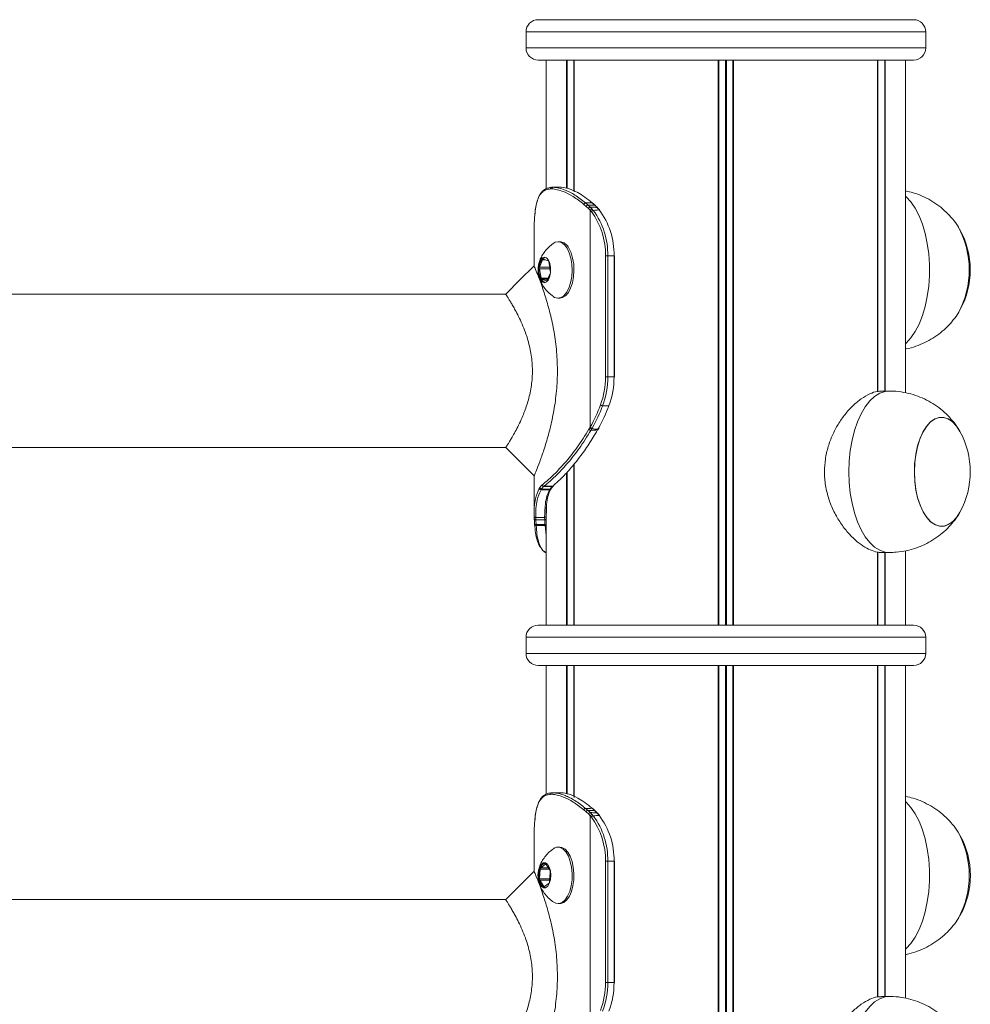
# Model space of a CAD drawing. Units: millimetres. Extents: x 4675 to 15630, y 1646 to 17671.
# Drawn here: x 11510 to 11745, y 17297 to 17541 of the extents above; entities that cross this region are included whole.
import ezdxf

# ---------------------------------------------------------------- set-up
doc = ezdxf.new("R2010")
doc.units = ezdxf.units.MM
doc.header["$LTSCALE"] = 100

msp = doc.modelspace()

# ---------------------------------------------------------------- linework, layer by layer
at = {"color": 7, "linetype": 'Continuous', "lineweight": 18}
for p, q in [((11731.03, 17541.22), (11638.03, 17541.22)), ((11635.03, 17538.22), (11635.03, 17534.22)), ((11734.03, 17534.22), (11734.03, 17538.22)), ((11731.03, 17531.22), (11638.03, 17531.22)), ((11640.03, 17531.22), (11640.03, 17499.32)), ((11645.08, 17531.22), (11645.08, 17499.44)), ((11645.19, 17531.22), (11645.19, 17499.42)), ((11646.93, 17531.22), (11646.93, 17498.78)), ((11646.97, 17531.22), (11646.97, 17498.56)), ((11682.64, 17531.22), (11682.64, 17391.22)), ((11682.79, 17531.22), (11682.79, 17391.22)), ((11686.28, 17531.22), (11686.28, 17391.22)), ((11686.42, 17531.22), (11686.42, 17391.22)), ((11722.09, 17531.22), (11722.09, 17449.12)), ((11722.13, 17531.22), (11722.13, 17449.12)), ((11723.87, 17531.22), (11723.87, 17449.22)), ((11723.98, 17531.22), (11723.98, 17449.22)), ((11729.03, 17448.79), (11729.03, 17531.22)), ((11641.75, 17499.71), (11641.45, 17499.7)), ((11643.63, 17499.71), (11641.63, 17499.71)), ((11641.09, 17499.3), (11641.38, 17499.31)), ((11649.38, 17495.47), (11649.95, 17494.97)), ((11650.4, 17495.3), (11649.8, 17495.82)), ((11649.95, 17494.97), (11650.49, 17494.45)), ((11650.94, 17494.78), (11650.4, 17495.3)), ((11651.4, 17494.3), (11650.94, 17494.78)), ((11651.4, 17495.84), (11652.01, 17495.28)), ((11650.49, 17494.45), (11650.94, 17493.99)), ((11650.94, 17440.3), (11650.94, 17493.99)), ((11650.94, 17493.99), (11651.23, 17493.65)), ((11651.7, 17493.95), (11651.4, 17494.3)), ((11652.58, 17494.71), (11652.96, 17494.3)), ((11652.96, 17494.3), (11653.12, 17494.11)), ((11637.05, 17490.23), (11637.07, 17490.79)), ((11637.06, 17489.42), (11637.05, 17490.23)), ((11637.14, 17492.01), (11637.16, 17492.24)), ((11637.14, 17492.04), (11637.14, 17492.01)), ((11637.16, 17492.27), (11637.16, 17492.24)), ((11637.03, 17489.42), (11637.03, 17480.26)), ((11643.4, 17486.22), (11642.96, 17486.22)), ((11654.71, 17482.72), (11654.71, 17452.72)), ((11655.28, 17482.72), (11654.71, 17482.72)), ((11655.28, 17452.72), (11655.28, 17482.72)), ((11655.28, 17482.72), (11656.83, 17482.72)), ((11656.83, 17482.72), (11656.83, 17452.72)), ((11656.83, 17482.72), (11656.95, 17482.72)), ((11656.95, 17452.72), (11656.95, 17482.72)), ((11639.15, 17481.75), (11638.37, 17479.89)), ((11640.53, 17481.47), (11639.33, 17481.89)), ((11641.1, 17478.93), (11640.68, 17481.21)), ((11638.33, 17479.5), (11638.75, 17477.22)), ((11640.93, 17479.5), (11638.33, 17479.5)), ((11640.28, 17476.68), (11641.06, 17478.54)), ((11640.93, 17479.5), (11641.09, 17478.63)), ((11638.9, 17476.96), (11640.1, 17476.54)), ((11629.99, 17473.22), (10249, 17473.22)), ((11642.96, 17472.22), (11643.4, 17472.22)), ((11655.28, 17452.72), (11654.71, 17452.72)), ((11655.28, 17452.72), (11656.83, 17452.72)), ((11724.97, 17449.22), (11723.04, 17449.22)), ((11654, 17445.59), (11655.56, 17445.59)), ((11650.83, 17440.1), (11650.62, 17439.74)), ((11650.94, 17440.3), (11650.83, 17440.1)), ((11651.12, 17439.48), (11651.34, 17439.85)), ((11651.34, 17439.85), (11651.45, 17440.05)), ((11652.83, 17439.73), (11652.74, 17439.58)), ((11653.01, 17440.05), (11652.83, 17439.73)), ((11652.87, 17439.64), (11652.95, 17439.78)), ((11652.95, 17439.79), (11653.13, 17440.11)), ((10249.07, 17435.22), (11630.06, 17435.22)), ((11629.99, 17435.22), (11637.03, 17428.18)), ((11630.1, 17435.38), (11630.04, 17435.3)), ((11645.08, 17429), (11645.08, 17391.22)), ((11645.19, 17429.11), (11645.19, 17391.22)), ((11646.93, 17431.13), (11646.93, 17391.22)), ((11646.97, 17431.18), (11646.97, 17391.22)), ((11637.03, 17428.44), (11637.03, 17419.01)), ((11638.44, 17425.3), (11638.31, 17425.1)), ((11638.74, 17424.73), (11638.86, 17424.92)), ((11639.07, 17426), (11639.02, 17425.96)), ((11639.43, 17425.57), (11639.48, 17425.62)), ((11641, 17424.93), (11640.87, 17424.72)), ((11641.29, 17425.07), (11641.3, 17425.08)), ((11641.59, 17425.62), (11641.53, 17425.57)), ((11641.76, 17425.66), (11641.83, 17425.71)), ((11640.03, 17420.36), (11640.03, 17391.22)), ((11637.05, 17418.2), (11637.07, 17417.64)), ((11637.46, 17417.34), (11637.44, 17417.88)), ((11639.64, 17417.89), (11639.66, 17417.3)), ((11637.14, 17416.42), (11637.14, 17416.39)), ((11637.14, 17416.39), (11637.16, 17416.16)), ((11637.54, 17415.92), (11637.52, 17416.13)), ((11639.72, 17416.14), (11639.73, 17415.92)), ((11729.03, 17391.22), (11729.03, 17409.63)), ((11722.09, 17409.3), (11722.09, 17391.22)), ((11722.13, 17409.29), (11722.13, 17391.22)), ((11723.06, 17409.22), (11724.97, 17409.22)), ((11723.87, 17409.22), (11723.87, 17391.22)), ((11723.98, 17409.22), (11723.98, 17391.22)), ((11731.03, 17391.22), (11638.03, 17391.22)), ((11635.03, 17388.22), (11635.03, 17384.22)), ((11734.03, 17384.22), (11734.03, 17388.22)), ((11731.03, 17381.22), (11638.03, 17381.22)), ((11640.03, 17381.22), (11640.03, 17349.32)), ((11645.08, 17381.22), (11645.08, 17349.44)), ((11645.19, 17381.22), (11645.19, 17349.42)), ((11646.93, 17381.22), (11646.93, 17348.78)), ((11646.97, 17381.22), (11646.97, 17348.56)), ((11682.64, 17381.22), (11682.64, 14923.22)), ((11682.79, 17381.22), (11682.79, 14923.22)), ((11686.28, 17381.22), (11686.28, 14923.22)), ((11686.42, 17381.22), (11686.42, 14923.22)), ((11722.09, 17381.22), (11722.09, 17299.12)), ((11722.13, 17381.22), (11722.13, 17299.12)), ((11723.87, 17381.22), (11723.87, 17299.22)), ((11723.98, 17381.22), (11723.98, 17299.22)), ((11729.03, 17298.79), (11729.03, 17381.22)), ((11641.09, 17349.3), (11641.38, 17349.31)), ((11641.75, 17349.71), (11641.45, 17349.7)), ((11643.63, 17349.71), (11641.63, 17349.71)), ((11649.38, 17345.47), (11649.95, 17344.97)), ((11650.4, 17345.3), (11649.8, 17345.82)), ((11649.95, 17344.97), (11650.49, 17344.45)), ((11650.94, 17344.78), (11650.4, 17345.3)), ((11650.49, 17344.45), (11650.94, 17343.99)), ((11651.4, 17344.3), (11650.94, 17344.78)), ((11650.94, 17290.3), (11650.94, 17343.99)), ((11650.94, 17343.99), (11651.23, 17343.65)), ((11651.4, 17345.84), (11652.01, 17345.28)), ((11651.7, 17343.95), (11651.4, 17344.3)), ((11652.58, 17344.71), (11652.96, 17344.3)), ((11652.96, 17344.3), (11653.12, 17344.11)), ((11637.14, 17342.01), (11637.16, 17342.24)), ((11637.14, 17342.04), (11637.14, 17342.01)), ((11637.16, 17342.27), (11637.16, 17342.24)), ((11637.03, 17339.42), (11637.03, 17330.26)), ((11637.05, 17340.23), (11637.07, 17340.79)), ((11637.06, 17339.42), (11637.05, 17340.23)), ((11643.4, 17336.22), (11642.96, 17336.22)), ((11643.93, 17336.13), (11643.4, 17336.22)), ((11639.83, 17331.98), (11638.7, 17331.11)), ((11640.97, 17330.4), (11640.03, 17331.92)), ((11654.71, 17332.72), (11654.71, 17302.72)), ((11655.28, 17332.72), (11654.71, 17332.72)), ((11655.28, 17302.72), (11655.28, 17332.72)), ((11655.28, 17332.72), (11656.83, 17332.72)), ((11656.83, 17332.72), (11656.83, 17302.72)), ((11656.83, 17332.72), (11656.95, 17332.72)), ((11656.95, 17302.72), (11656.95, 17332.72)), ((11638.57, 17330.8), (11638.39, 17328.4)), ((11640.86, 17327.63), (11641.04, 17330.03)), ((11638.46, 17328.03), (11639.4, 17326.51)), ((11639.6, 17326.45), (11640.73, 17327.32)), ((11629.99, 17323.22), (10249, 17323.22)), ((11642.96, 17322.22), (11643.4, 17322.22)), ((11655.28, 17302.72), (11654.71, 17302.72)), ((11655.28, 17302.72), (11656.83, 17302.72)), ((11724.97, 17299.22), (11723.04, 17299.22))]:
    msp.add_line(p, q, dxfattribs=at)
at = {"color": 8, "linetype": 'Continuous', "lineweight": 18}
for p, q in [((11734.03, 17538.22), (11635.03, 17538.22)), ((11635.03, 17534.22), (11734.03, 17534.22)), ((11646.87, 17531.22), (11646.87, 17498.81)), ((11684.4, 17531.22), (11684.4, 17391.22)), ((11684.66, 17531.22), (11684.66, 17391.22)), ((11722.2, 17531.22), (11722.2, 17449.12)), ((11639.72, 17481.75), (11639.15, 17481.75)), ((11640.92, 17479.89), (11638.37, 17479.89)), ((11640.51, 17477.22), (11638.75, 17477.22)), ((11640.4, 17476.96), (11638.9, 17476.96)), ((11640.17, 17476.54), (11640.1, 17476.54)), ((11656.83, 17452.72), (11656.95, 17452.72)), ((11646.87, 17431.05), (11646.87, 17391.22)), ((11639.73, 17415.92), (11640.03, 17413.46)), ((11722.2, 17409.35), (11722.2, 17391.22)), ((11734.03, 17388.22), (11635.03, 17388.22)), ((11635.03, 17384.22), (11734.03, 17384.22)), ((11646.87, 17381.22), (11646.87, 17348.81)), ((11684.4, 17381.22), (11684.4, 14923.22)), ((11684.66, 17381.22), (11684.66, 14923.22)), ((11722.2, 17381.22), (11722.2, 17299.12)), ((11639.97, 17331.98), (11639.83, 17331.98)), ((11640.73, 17330.8), (11638.57, 17330.8)), ((11640.53, 17331.11), (11638.7, 17331.11)), ((11640.92, 17328.4), (11638.39, 17328.4)), ((11640.89, 17328.03), (11638.46, 17328.03)), ((11639.68, 17326.51), (11639.4, 17326.51)), ((11656.83, 17302.72), (11656.95, 17302.72))]:
    msp.add_line(p, q, dxfattribs=at)
at = {"color": 8, "linetype": 'Continuous', "lineweight": 18, "flags": 128}
for points in [[(11729.03, 17497.5), (11729.18, 17497.36), (11730.36, 17496.07), (11731.43, 17494.49), (11732.39, 17492.63), (11733.22, 17490.53), (11733.9, 17488.24), (11734.42, 17485.78), (11734.77, 17483.2), (11734.95, 17480.55), (11734.95, 17477.88), (11734.77, 17475.23), (11734.42, 17472.65), (11733.9, 17470.2), (11733.22, 17467.9), (11732.39, 17465.8), (11731.43, 17463.94), (11730.36, 17462.36), (11729.18, 17461.07), (11729.03, 17460.93)], [(11724.97, 17449.22), (11723.97, 17449.11), (11722.66, 17448.67), (11721.38, 17447.88), (11720.17, 17446.75), (11719.04, 17445.32), (11718.02, 17443.59), (11717.13, 17441.61), (11716.37, 17439.41), (11715.77, 17437.02), (11715.33, 17434.5), (11715.06, 17431.88), (11714.97, 17429.22)], [(11714.97, 17429.22), (11715.06, 17426.55), (11715.33, 17423.93), (11715.77, 17421.41), (11716.37, 17419.02), (11717.13, 17416.82), (11718.02, 17414.84), (11719.04, 17413.11), (11720.17, 17411.68), (11721.38, 17410.55), (11722.66, 17409.76), (11723.97, 17409.32), (11724.97, 17409.22)], [(11729.03, 17347.5), (11729.18, 17347.36), (11730.36, 17346.07), (11731.43, 17344.49), (11732.39, 17342.63), (11733.22, 17340.53), (11733.9, 17338.24), (11734.42, 17335.78), (11734.77, 17333.2), (11734.95, 17330.55), (11734.95, 17327.88), (11734.77, 17325.23), (11734.42, 17322.65), (11733.9, 17320.2), (11733.22, 17317.9), (11732.39, 17315.8), (11731.43, 17313.94), (11730.36, 17312.36), (11729.18, 17311.07), (11729.03, 17310.93)], [(11724.97, 17299.22), (11723.97, 17299.11), (11722.66, 17298.67), (11721.38, 17297.88), (11720.17, 17296.75), (11719.04, 17295.32), (11718.02, 17293.59), (11717.13, 17291.61), (11716.37, 17289.41), (11715.77, 17287.02), (11715.33, 17284.5), (11715.06, 17281.88), (11714.97, 17279.22)]]:
    msp.add_lwpolyline(points, dxfattribs=at)
at = {"color": 7, "linetype": 'Continuous', "lineweight": 18, "flags": 128}
for points in [[(11645.21, 17484.58), (11644.56, 17485.45), (11643.82, 17486), (11643.05, 17486.21), (11642.27, 17486.08), (11641.78, 17485.8)], [(11641.78, 17472.63), (11642.1, 17472.43), (11642.88, 17472.22), (11643.66, 17472.36), (11644.4, 17472.84), (11645.08, 17473.64), (11645.65, 17474.72), (11646.08, 17476.03), (11646.35, 17477.49), (11646.46, 17479.05), (11646.39, 17480.61), (11646.15, 17482.1), (11645.75, 17483.45), (11645.21, 17484.58)], [(11643.4, 17472.22), (11644.09, 17472.36), (11644.84, 17472.84), (11645.51, 17473.64), (11646.08, 17474.72), (11646.51, 17476.03), (11646.79, 17477.49), (11646.89, 17479.05), (11646.83, 17480.61), (11646.58, 17482.1), (11646.18, 17483.45), (11645.64, 17484.58)], [(11637.03, 17480.26), (11633.51, 17476.74), (11629.99, 17473.22)], [(11640.59, 17481.63), (11640.11, 17482.18), (11639.57, 17482.37), (11639.04, 17482.18), (11638.56, 17481.63), (11638.21, 17480.79), (11638.02, 17479.76), (11638.02, 17478.67), (11638.21, 17477.64), (11638.56, 17476.8), (11639.04, 17476.25), (11639.58, 17476.06), (11640.12, 17476.25), (11640.59, 17476.8), (11640.94, 17477.64), (11641.13, 17478.67), (11641.13, 17479.77), (11640.94, 17480.79), (11640.59, 17481.63)], [(11639.65, 17482.22), (11639.65, 17482.22), (11639.14, 17482.03), (11638.68, 17481.51), (11638.35, 17480.71), (11638.17, 17479.73), (11638.17, 17478.69), (11638.35, 17477.71), (11638.69, 17476.92), (11639.14, 17476.4), (11639.65, 17476.22)], [(11639.68, 17482.21), (11639.2, 17482.03), (11638.75, 17481.51), (11638.42, 17480.71), (11638.24, 17479.73), (11638.24, 17478.69), (11638.42, 17477.71), (11638.75, 17476.92), (11639.2, 17476.4), (11639.68, 17476.22)], [(11639.33, 17481.89), (11639.31, 17481.89), (11639.28, 17481.89), (11639.26, 17481.88), (11639.23, 17481.87), (11639.21, 17481.85), (11639.18, 17481.82), (11639.16, 17481.79), (11639.15, 17481.75)], [(11640.1, 17476.54), (11640.12, 17476.54), (11640.15, 17476.54), (11640.17, 17476.55), (11640.2, 17476.56), (11640.22, 17476.58), (11640.25, 17476.61), (11640.27, 17476.64), (11640.28, 17476.68)], [(11742.5, 17439.21), (11742.45, 17439.31), (11741.56, 17440.65), (11740.57, 17441.67), (11739.51, 17442.36), (11738.4, 17442.69), (11737.29, 17442.65), (11736.19, 17442.24), (11735.15, 17441.48), (11734.17, 17440.39), (11733.31, 17438.99), (11732.57, 17437.32), (11731.97, 17435.43), (11731.54, 17433.37), (11731.29, 17431.2), (11731.22, 17428.98), (11731.33, 17426.76), (11731.62, 17424.61), (11732.09, 17422.58), (11732.71, 17420.74), (11733.48, 17419.12), (11734.37, 17417.79), (11735.36, 17416.76), (11736.42, 17416.07), (11737.53, 17415.74), (11738.64, 17415.78), (11738.64, 17415.78)], [(11742.5, 17439.21), (11741.66, 17440.52), (11740.68, 17441.58), (11739.62, 17442.3), (11738.52, 17442.67), (11737.41, 17442.67), (11736.31, 17442.3), (11735.25, 17441.58), (11734.27, 17440.52), (11733.39, 17439.15), (11732.64, 17437.51), (11732.03, 17435.64), (11731.58, 17433.6), (11731.31, 17431.44), (11731.22, 17429.22)], [(11731.22, 17429.22), (11731.31, 17426.99), (11731.58, 17424.83), (11732.03, 17422.79), (11732.64, 17420.92), (11733.39, 17419.28), (11734.27, 17417.91), (11735.25, 17416.85), (11736.31, 17416.13), (11737.41, 17415.76), (11738.52, 17415.76), (11739.62, 17416.13), (11740.68, 17416.85), (11741.66, 17417.91), (11742.5, 17419.22)], [(11641, 17424.93), (11639.91, 17424.93), (11638.86, 17424.92)], [(11641.78, 17322.63), (11642.42, 17322.3), (11643.21, 17322.23), (11643.98, 17322.52), (11644.7, 17323.14), (11645.33, 17324.06), (11645.84, 17325.24), (11646.21, 17326.63), (11646.42, 17328.14), (11646.45, 17329.71), (11646.31, 17331.25), (11646, 17332.69), (11645.54, 17333.95), (11644.95, 17334.98), (11644.26, 17335.72), (11643.5, 17336.13), (11643.5, 17336.13)], [(11643.4, 17322.22), (11643.64, 17322.23), (11644.41, 17322.52), (11645.13, 17323.14), (11645.76, 17324.06), (11646.28, 17325.24), (11646.65, 17326.63), (11646.85, 17328.14), (11646.89, 17329.71), (11646.74, 17331.25), (11646.43, 17332.69), (11645.97, 17333.95), (11645.38, 17334.98), (11644.69, 17335.72), (11643.93, 17336.13)], [(11639.82, 17332.33), (11639.27, 17332.31), (11638.76, 17331.91), (11638.35, 17331.19), (11638.08, 17330.23), (11638, 17329.15), (11638.11, 17328.08), (11638.39, 17327.14), (11638.82, 17326.45), (11639.33, 17326.1), (11639.88, 17326.12), (11640.39, 17326.52), (11640.8, 17327.24), (11641.07, 17328.2), (11641.15, 17329.28), (11641.05, 17330.35), (11640.76, 17331.29), (11640.34, 17331.98), (11639.82, 17332.33)], [(11639.88, 17332.18), (11639.36, 17332.16), (11638.87, 17331.78), (11638.48, 17331.1), (11638.23, 17330.18), (11638.15, 17329.15), (11638.25, 17328.13), (11638.52, 17327.24), (11638.93, 17326.59), (11639.42, 17326.25), (11639.65, 17326.22)], [(11639.68, 17332.21), (11639.42, 17332.16), (11638.94, 17331.78), (11638.55, 17331.1), (11638.3, 17330.18), (11638.22, 17329.15), (11638.32, 17328.13), (11638.59, 17327.24), (11638.99, 17326.59), (11639.48, 17326.25), (11639.68, 17326.22)], [(11640.03, 17331.92), (11640.01, 17331.95), (11639.98, 17331.98), (11639.96, 17332), (11639.93, 17332.01), (11639.91, 17332.01), (11639.88, 17332.01), (11639.85, 17332), (11639.83, 17331.98)], [(11637.03, 17330.26), (11633.51, 17326.74), (11629.99, 17323.22)], [(11639.4, 17326.51), (11639.42, 17326.48), (11639.45, 17326.45), (11639.47, 17326.44), (11639.5, 17326.42), (11639.52, 17326.42), (11639.55, 17326.42), (11639.58, 17326.43), (11639.6, 17326.45)]]:
    msp.add_lwpolyline(points, dxfattribs=at)
at = {"color": 7, "linetype": 'Continuous', "lineweight": 18}
for centre, radius, start, end in [((11638.03, 17538.22), 3, 90, 180), ((11731.03, 17538.22), 3, 0, 90), ((11638.03, 17534.22), 3, 180, 270), ((11731.03, 17534.22), 3, 270, 0), ((11641.46, 17499.33), 0.376, 92.5597, 183.5944), ((11641.77, 17499.32), 0.388, 92.9157, 181.7763), ((11649.87, 17495.31), 0.512, 97.3716, 162.4428), ((11650.46, 17494.75), 0.557, 96.9765, 156.714), ((11651.01, 17494.23), 0.56, 97.3591, 156.5683), ((11651.41, 17495.64), 0.191, 50.6285, 91.4669), ((11652.01, 17495.11), 0.174, 46.068, 92.4709), ((11651.48, 17493.7), 0.605, 97.0953, 151.6911), ((11651.77, 17493.32), 0.637, 96.5225, 148.48), ((11637.02, 17483.11), 17.69, 358.7402, 36.6008), ((11637.1, 17483.12), 18.18, 358.7425, 36.5975), ((11652.97, 17494.16), 0.147, 37.7816, 95.5434), ((11638.76, 17483.14), 18.07, 358.6667, 37.3995), ((11653.13, 17493.96), 0.155, 42.8283, 93.9099), ((11722.46, 17479.2), 22.35, 331.662, 28.7372), ((11722.37, 17479.21), 22.44, 331.9849, 28.2475), ((11724.35, 17479.22), 20.72, 0, 28.8217), ((11643.17, 17483.54), 2.68, 22.7976, 85.1657), ((11640.36, 17481.19), 0.323, 3.2905, 58.3864), ((11639.05, 17479.63), 0.732, 159.3129, 190.6609), ((11641.69, 17479.63), 0.772, 167.157, 190.1826), ((11640.38, 17478.8), 0.727, 339.1929, 10.7808), ((11724.35, 17479.22), 20.72, 331.1783, 0), ((11639.07, 17477.24), 0.321, 183.1156, 238.5612), ((11635.15, 17452.63), 19.56, 339.4957, 0.2471), ((11635.18, 17452.63), 20.1, 339.4987, 0.2455), ((11636.74, 17452.63), 20.09, 339.4924, 0.248), ((11612.41, 17461.38), 43.93, 331.3153, 339.1948), ((11612.51, 17461.36), 44.39, 331.3157, 339.1919), ((11614.08, 17461.35), 44.37, 331.3164, 339.1953), ((11654.06, 17446.6), 1.01, 234.0214, 266.6612), ((11651.18, 17440.2), 0.725, 219.3829, 265.1), ((11651.4, 17440.62), 0.772, 222.5672, 265.3443), ((11651.52, 17440.83), 0.783, 223.0575, 265.1807), ((11652.76, 17439.72), 0.135, 262.0115, 324.3857), ((11653.03, 17440.18), 0.132, 261.1741, 324.5505), ((11724.35, 17429.22), 20.72, 331.1783, 28.8217), ((11638.73, 17425.16), 0.425, 187.3917, 270.3642), ((11638.86, 17425.35), 0.423, 186.167, 269.9196), ((11639.43, 17425.99), 0.418, 183.8696, 268.8998), ((11639.49, 17426.04), 0.42, 184.4259, 268.9234), ((11736.75, 17421.8), 6.31, 287.47, 335.9063), ((11637.4, 17418.24), 0.361, 185.5566, 275.8044), ((11637.41, 17417.68), 0.348, 187.033, 277.5567), ((11638.03, 17388.22), 3, 90, 180), ((11731.03, 17388.22), 3, 0, 90), ((11638.03, 17384.22), 3, 180, 270), ((11731.03, 17384.22), 3, 270, 0), ((11641.46, 17349.33), 0.376, 92.5106, 183.6436), ((11641.77, 17349.32), 0.389, 92.9656, 181.7264), ((11649.87, 17345.31), 0.512, 97.3975, 162.4169), ((11650.46, 17344.75), 0.556, 96.9131, 156.7775), ((11651.01, 17344.23), 0.559, 97.2956, 156.6318), ((11651.48, 17343.7), 0.604, 97.0643, 151.722), ((11651.77, 17343.32), 0.636, 96.471, 148.4902), ((11637.02, 17333.1), 17.69, 358.7412, 36.599), ((11651.41, 17345.65), 0.187, 50.1758, 91.9196), ((11637.1, 17333.12), 18.18, 358.7422, 36.5978), ((11652.01, 17345.11), 0.174, 46.068, 92.4709), ((11652.97, 17344.15), 0.149, 38.2669, 95.0581), ((11638.76, 17333.14), 18.07, 358.6664, 37.3998), ((11653.13, 17343.96), 0.154, 42.6077, 94.1305), ((11722.46, 17329.2), 22.35, 331.662, 28.7371), ((11722.37, 17329.21), 22.44, 331.9853, 28.2471), ((11724.35, 17329.22), 20.73, 0, 28.8217), ((11642.97, 17334.25), 1.96, 74.275, 127.3476), ((11639.02, 17330.8), 0.45, 136.1826, 179.9729), ((11640.4, 17330.1), 0.647, 353.8876, 28.0411), ((11724.35, 17329.22), 20.73, 331.1783, 0), ((11639.02, 17328.33), 0.642, 173.7648, 208.1638), ((11640.41, 17327.63), 0.45, 316.1826, 359.9729), ((11635.15, 17302.63), 19.56, 339.4957, 0.2471), ((11635.18, 17302.63), 20.1, 339.4987, 0.2455), ((11636.74, 17302.63), 20.09, 339.4924, 0.248)]:
    msp.add_arc(centre, radius, start, end, dxfattribs=at)
at = {"color": 8, "linetype": 'Continuous', "lineweight": 18}
for centre, radius, start, end in [((11652.58, 17494.54), 0.167, 46.4416, 92.593), ((11652.84, 17439.86), 0.133, 261.5839, 325.2735), ((11640.88, 17425.07), 0.349, 268.1747, 330.4418), ((11641, 17425.29), 0.355, 268.9274, 323.2989), ((11641.53, 17425.93), 0.359, 269.7637, 310.1082), ((11641.59, 17425.97), 0.353, 269.5437, 312.1416), ((11639.67, 17418.28), 0.394, 265.9034, 337.2492), ((11639.68, 17417.74), 0.437, 267.4369, 323.6466), ((11637.47, 17416.47), 0.343, 194.5837, 278.3344), ((11637.48, 17416.25), 0.338, 194.9267, 278.9977), ((11639.73, 17416.64), 0.503, 268.8073, 307.1735), ((11639.74, 17416.43), 0.519, 268.8272, 304.0207), ((11652.58, 17344.54), 0.167, 46.5576, 92.6728)]:
    msp.add_arc(centre, radius, start, end, dxfattribs=at)
at = {"color": 7, "linetype": 'Continuous', "lineweight": 18}
for points, knots in [([(11641.41, 17499.69), (11641.09, 17499.65), (11640.45, 17499.56), (11639.58, 17499.17), (11638.84, 17498.49), (11638.25, 17497.56), (11637.78, 17496.38), (11637.44, 17494.9), (11637.25, 17493.58), (11637.2, 17492.73), (11637.18, 17492.52)], [0, 0, 0, 0, 0.13076, 0.254097, 0.388337, 0.517137, 0.660042, 0.804671, 0.950711, 1, 1, 1, 1]), ([(11649.8, 17495.82), (11648.9, 17496.52), (11647.13, 17497.89), (11644.9, 17498.98), (11643.11, 17499.55), (11642.2, 17499.65), (11641.75, 17499.71)], [0, 0, 0, 0, 0.300201, 0.591794, 0.794615, 1, 1, 1, 1]), ([(11641.75, 17499.71), (11641.83, 17499.71), (11642.17, 17499.71), (11642.84, 17499.71), (11643.41, 17499.7), (11643.76, 17499.7), (11643.76, 17499.7)], [0, 0, 0, 0, 0.124116, 0.499106, 0.999107, 1, 1, 1, 1]), ([(11643.76, 17499.7), (11644.39, 17499.62), (11645.61, 17499.45), (11647.64, 17498.55), (11649.58, 17497.35), (11650.79, 17496.34), (11651.4, 17495.84)], [0, 0, 0, 0, 0.288834, 0.570444, 0.783396, 1, 1, 1, 1]), ([(11637.16, 17492.24), (11637.22, 17492.95), (11637.35, 17494.4), (11637.72, 17496.16), (11638.28, 17497.57), (11639.03, 17498.56), (11639.96, 17499.15), (11640.71, 17499.25), (11641.09, 17499.3)], [0, 0, 0, 0, 0.168805, 0.340898, 0.510169, 0.68314, 0.840097, 1, 1, 1, 1]), ([(11641.38, 17499.31), (11641.83, 17499.26), (11642.73, 17499.15), (11644.51, 17498.59), (11646.73, 17497.51), (11648.49, 17496.15), (11649.38, 17495.47)], [0, 0, 0, 0, 0.2031596, 0.4086722, 0.6998476, 1, 1, 1, 1]), ([(11742.14, 17489.81), (11742.11, 17489.86), (11741.7, 17490.59), (11740.69, 17491.87), (11739.1, 17493.6), (11737.29, 17495.14), (11735.31, 17496.46), (11733.18, 17497.54), (11731.08, 17498.34), (11729.66, 17498.65), (11729.03, 17498.79)], [0, 0, 0, 0, 0.011039, 0.15401, 0.29795, 0.442763, 0.588345, 0.734522, 0.881173, 1, 1, 1, 1]), ([(11651.4, 17495.84), (11651.12, 17495.83), (11650.59, 17495.83), (11650.06, 17495.82), (11649.8, 17495.82)], [0, 0, 0, 0, 0.524144, 1, 1, 1, 1]), ([(11650.4, 17495.3), (11650.67, 17495.3), (11651.21, 17495.29), (11651.75, 17495.29), (11652.01, 17495.28)], [0, 0, 0, 0, 0.52082, 1, 1, 1, 1]), ([(11652.58, 17494.71), (11652.5, 17494.71), (11652.22, 17494.73), (11651.68, 17494.75), (11651.21, 17494.77), (11650.94, 17494.78), (11650.94, 17494.78)], [0, 0, 0, 0, 0.134638, 0.509005, 0.997006, 1, 1, 1, 1]), ([(11652.12, 17495.21), (11652.02, 17495.33), (11651.83, 17495.55), (11651.62, 17495.71), (11651.53, 17495.79)], [0, 0, 0, 0, 0.530272, 1, 1, 1, 1]), ([(11652.01, 17495.28), (11652.1, 17495.19), (11652.29, 17495), (11652.48, 17494.81), (11652.58, 17494.71)], [0, 0, 0, 0, 0.499954, 1, 1, 1, 1]), ([(11652.7, 17494.66), (11652.65, 17494.71), (11652.46, 17494.9), (11652.27, 17495.1), (11652.14, 17495.24)], [0, 0, 0, 0, 0.25974, 1, 1, 1, 1]), ([(11651.7, 17493.95), (11651.71, 17493.95), (11651.95, 17493.98), (11652.37, 17494.03), (11652.83, 17494.08), (11653.07, 17494.11), (11653.12, 17494.11)], [0, 0, 0, 0, 0.026116, 0.511518, 0.883784, 1, 1, 1, 1]), ([(11653.07, 17494.23), (11652.99, 17494.34), (11652.87, 17494.5), (11652.74, 17494.63), (11652.7, 17494.66)], [0, 0, 0, 0, 0.720454, 1, 1, 1, 1]), ([(11653.24, 17494.06), (11653.21, 17494.11), (11653.16, 17494.18), (11653.1, 17494.23), (11653.08, 17494.25)], [0, 0, 0, 0, 0.700263, 1, 1, 1, 1]), ([(11637.07, 17490.79), (11637.08, 17490.97), (11637.1, 17491.37), (11637.12, 17491.78), (11637.14, 17492.01)], [0, 0, 0, 0, 0.444225, 1, 1, 1, 1]), ([(11637.16, 17492.27), (11637.15, 17492.23), (11637.15, 17492.15), (11637.14, 17492.08), (11637.14, 17492.04)], [0, 0, 0, 0, 0.526612, 1, 1, 1, 1]), ([(11641.74, 17485.76), (11641.67, 17485.71), (11641.17, 17485.39), (11640.4, 17484.65), (11639.49, 17483.58), (11638.81, 17482.46), (11638.34, 17481.35), (11638.06, 17480.26), (11637.96, 17479.29), (11638.04, 17478.72), (11638.06, 17478.5)], [0, 0, 0, 0, 0.03215, 0.205785, 0.370036, 0.524056, 0.666985, 0.799421, 0.923557, 1, 1, 1, 1]), ([(11637.08, 17428.29), (11637.08, 17428.29), (11637.08, 17428.29), (11637.57, 17429.48), (11638.4, 17431.6), (11639.46, 17434.6), (11640.59, 17438.29), (11641.64, 17442.59), (11642.44, 17447.37), (11642.85, 17452.47), (11642.77, 17457.66), (11642.22, 17462.68), (11641.31, 17467.33), (11640.21, 17471.45), (11639.09, 17474.92), (11638.08, 17477.65), (11637.37, 17479.45), (11637.01, 17480.3), (11637.07, 17480.17), (11637.08, 17480.14)], [0, 0, 0, 0, 0.0389798, 0.0975622, 0.1574147, 0.2187247, 0.2812722, 0.3456339, 0.4109171, 0.4775011, 0.54429, 0.6105547, 0.6759614, 0.7397973, 0.8019115, 0.862722, 0.9217711, 0.9805937, 1, 1, 1, 1]), ([(11638.06, 17478.5), (11638.08, 17478.36), (11638.12, 17477.75), (11638.46, 17476.75), (11639.07, 17475.47), (11639.94, 17474.27), (11640.85, 17473.31), (11641.52, 17472.85), (11641.76, 17472.68)], [0, 0, 0, 0, 0.06101, 0.254037, 0.449528, 0.658448, 0.878677, 1, 1, 1, 1]), ([(11630.04, 17473.13), (11630.03, 17473.16), (11629.99, 17473.22), (11630.15, 17472.97), (11630.4, 17472.58), (11630.77, 17472), (11631.23, 17471.25), (11631.76, 17470.34), (11632.42, 17469.17), (11633.2, 17467.67), (11634.06, 17465.83), (11634.81, 17463.94), (11635.42, 17462.12), (11636.04, 17459.81), (11636.58, 17456.74), (11636.67, 17452.92), (11636.2, 17449.19), (11635.43, 17446.29), (11634.68, 17444.16), (11633.99, 17442.47), (11633.2, 17440.76), (11632.35, 17439.13), (11631.63, 17437.86), (11631.06, 17436.91), (11630.63, 17436.22), (11630.3, 17435.69), (11630.17, 17435.48), (11630.1, 17435.38)], [0, 0, 0, 0, 0.020114, 0.052706, 0.084576, 0.117327, 0.149942, 0.182888, 0.215815, 0.259154, 0.304942, 0.348173, 0.38102, 0.413801, 0.478848, 0.54253, 0.606932, 0.671677, 0.704362, 0.736979, 0.782121, 0.82671, 0.870175, 0.903706, 0.935549, 0.968222, 1, 1, 1, 1]), ([(11729.03, 17459.63), (11729.09, 17459.64), (11729.96, 17459.77), (11731.56, 17460.28), (11733.79, 17461.16), (11735.84, 17462.3), (11737.72, 17463.63), (11739.41, 17465.14), (11740.87, 17466.8), (11741.81, 17468.01), (11742.19, 17468.7), (11742.22, 17468.75)], [0, 0, 0, 0, 0.01107, 0.159346, 0.304473, 0.446637, 0.585986, 0.722695, 0.856931, 0.988979, 1, 1, 1, 1]), ([(11708.96, 17429.22), (11709, 17430.26), (11709.09, 17432.38), (11709.81, 17435.44), (11710.89, 17438.35), (11712.31, 17441.04), (11714.04, 17443.51), (11715.99, 17445.65), (11718.09, 17447.4), (11720.14, 17448.57), (11721.84, 17449.17), (11722.71, 17449.15), (11723.04, 17449.15)], [0, 0, 0, 0, 0.098273, 0.19963, 0.29785, 0.398595, 0.503288, 0.610721, 0.720502, 0.833861, 0.937008, 1, 1, 1, 1]), ([(11742.21, 17439.68), (11742.16, 17439.77), (11741.73, 17440.55), (11740.69, 17441.87), (11739.1, 17443.6), (11737.29, 17445.14), (11735.31, 17446.46), (11733.18, 17447.54), (11730.93, 17448.38), (11728.52, 17448.95), (11726.52, 17449.22), (11725.31, 17449.19), (11724.97, 17449.18)], [0, 0, 0, 0, 0.015889, 0.129391, 0.243672, 0.358647, 0.474238, 0.590296, 0.70673, 0.823441, 0.950961, 1, 1, 1, 1]), ([(11650.62, 17439.74), (11649.67, 17438.23), (11647.83, 17435.31), (11644.97, 17431.73), (11642.53, 17429.08), (11640.5, 17427.17), (11639.55, 17426.4), (11639.07, 17426)], [0, 0, 0, 0, 0.225769, 0.438109, 0.656524, 0.826628, 1, 1, 1, 1]), ([(11639.48, 17425.62), (11639.96, 17426), (11640.92, 17426.79), (11642.94, 17428.68), (11645.4, 17431.37), (11648.29, 17434.98), (11650.16, 17437.96), (11651.12, 17439.48)], [0, 0, 0, 0, 0.169935, 0.342746, 0.555307, 0.773993, 1, 1, 1, 1]), ([(11652.74, 17439.58), (11652.03, 17438.39), (11650.6, 17435.98), (11648.27, 17432.69), (11645.87, 17429.78), (11643.94, 17427.7), (11642.59, 17426.5), (11642.04, 17426.02), (11641.8, 17425.81)], [0, 0, 0, 0, 0.183425, 0.369371, 0.575742, 0.787623, 0.90684, 1, 1, 1, 1]), ([(11651.12, 17439.48), (11651.13, 17439.48), (11651.4, 17439.49), (11651.94, 17439.53), (11652.47, 17439.56), (11652.74, 17439.58)], [0, 0, 0, 0, 0.029196, 0.495534, 1, 1, 1, 1]), ([(11652.83, 17439.73), (11652.58, 17439.75), (11652.1, 17439.79), (11651.61, 17439.83), (11651.36, 17439.85), (11651.34, 17439.85)], [0, 0, 0, 0, 0.496237, 0.959243, 1, 1, 1, 1]), ([(11723.06, 17409.24), (11723.01, 17409.23), (11722.45, 17409.15), (11721.22, 17409.47), (11719.41, 17410.23), (11717.54, 17411.46), (11715.64, 17413.13), (11713.78, 17415.26), (11712.03, 17417.84), (11710.56, 17420.81), (11709.49, 17424.09), (11709.01, 17426.94), (11708.97, 17428.67), (11708.96, 17429.22)], [0, 0, 0, 0, 0.009367, 0.112553, 0.208179, 0.306363, 0.406488, 0.509107, 0.617188, 0.728342, 0.836536, 0.948547, 1, 1, 1, 1]), ([(11638.31, 17425.1), (11637.94, 17424.28), (11637.34, 17422.94), (11637.03, 17420.5), (11637.04, 17418.97), (11637.05, 17418.2)], [0, 0, 0, 0, 0.43577, 0.716724, 1, 1, 1, 1]), ([(11637.44, 17417.88), (11637.44, 17418.64), (11637.44, 17420.17), (11637.76, 17422.58), (11638.37, 17423.92), (11638.74, 17424.73)], [0, 0, 0, 0, 0.2841642, 0.5646049, 1, 1, 1, 1]), ([(11639.02, 17425.96), (11638.94, 17425.89), (11638.8, 17425.77), (11638.61, 17425.54), (11638.5, 17425.38), (11638.44, 17425.3)], [0, 0, 0, 0, 0.349081, 0.674325, 1, 1, 1, 1]), ([(11638.74, 17424.73), (11639.1, 17424.73), (11639.81, 17424.73), (11640.52, 17424.72), (11640.87, 17424.72)], [0, 0, 0, 0, 0.508778, 1, 1, 1, 1]), ([(11638.86, 17424.92), (11638.92, 17425), (11639.03, 17425.16), (11639.22, 17425.38), (11639.36, 17425.51), (11639.43, 17425.57)], [0, 0, 0, 0, 0.328552, 0.655042, 1, 1, 1, 1]), ([(11639.43, 17425.57), (11639.54, 17425.57), (11639.89, 17425.57), (11640.59, 17425.57), (11641.18, 17425.57), (11641.53, 17425.57)], [0, 0, 0, 0, 0.159144, 0.500187, 1, 1, 1, 1]), ([(11641.59, 17425.62), (11641.47, 17425.62), (11641.12, 17425.62), (11640.42, 17425.62), (11639.83, 17425.62), (11639.48, 17425.62)], [0, 0, 0, 0, 0.159356, 0.500467, 1, 1, 1, 1]), ([(11640.87, 17424.72), (11640.63, 17424.21), (11640.17, 17423.21), (11639.68, 17421.03), (11639.66, 17419.1), (11639.64, 17417.89)], [0, 0, 0, 0, 0.275267, 0.547435, 1, 1, 1, 1]), ([(11640.08, 17418.99), (11640.09, 17419.93), (11640.11, 17421.6), (11640.52, 17423.52), (11640.97, 17424.51), (11641.18, 17424.99)], [0, 0, 0, 0, 0.398661, 0.708035, 1, 1, 1, 1]), ([(11641.53, 17425.57), (11641.47, 17425.51), (11641.35, 17425.4), (11641.17, 17425.18), (11641.06, 17425.02), (11641, 17424.93)], [0, 0, 0, 0, 0.311507, 0.627367, 1, 1, 1, 1]), ([(11641.15, 17424.84), (11641.18, 17424.9), (11641.23, 17424.99), (11641.28, 17425.05), (11641.3, 17425.07)], [0, 0, 0, 0, 0.6363877, 1, 1, 1, 1]), ([(11641.3, 17425.08), (11641.33, 17425.14), (11641.48, 17425.37), (11641.66, 17425.52), (11641.79, 17425.63)], [0, 0, 0, 0, 0.241296, 1, 1, 1, 1]), ([(11637.07, 17417.64), (11637.08, 17417.46), (11637.1, 17417.07), (11637.12, 17416.65), (11637.14, 17416.42)], [0, 0, 0, 0, 0.444272, 1, 1, 1, 1]), ([(11639.64, 17417.89), (11639.52, 17417.89), (11639.16, 17417.89), (11638.52, 17417.89), (11637.91, 17417.88), (11637.54, 17417.88), (11637.44, 17417.88)], [0, 0, 0, 0, 0.159802, 0.501192, 0.861666, 1, 1, 1, 1]), ([(11637.46, 17417.34), (11637.86, 17417.33), (11638.59, 17417.32), (11639.33, 17417.31), (11639.66, 17417.3)], [0, 0, 0, 0, 0.547087, 1, 1, 1, 1]), ([(11637.52, 17416.13), (11637.51, 17416.36), (11637.48, 17416.77), (11637.47, 17417.16), (11637.46, 17417.34)], [0, 0, 0, 0, 0.557749, 1, 1, 1, 1]), ([(11639.66, 17417.3), (11639.67, 17417.12), (11639.68, 17416.73), (11639.71, 17416.34), (11639.72, 17416.14)], [0, 0, 0, 0, 0.498313, 1, 1, 1, 1]), ([(11724.98, 17409.25), (11725.56, 17409.25), (11726.99, 17409.25), (11729.2, 17409.61), (11731.57, 17410.26), (11733.79, 17411.17), (11735.84, 17412.3), (11737.72, 17413.63), (11739.41, 17415.14), (11740.87, 17416.8), (11741.78, 17417.97), (11742.14, 17418.61), (11742.15, 17418.62)], [0, 0, 0, 0, 0.086442, 0.208844, 0.328541, 0.445695, 0.560452, 0.672949, 0.783309, 0.891663, 0.998269, 1, 1, 1, 1]), ([(11637.16, 17416.19), (11637.22, 17415.48), (11637.34, 17414.03), (11637.73, 17412.28), (11638.22, 17410.95), (11638.7, 17410.4), (11638.9, 17410.16)], [0, 0, 0, 0, 0.263365, 0.531872, 0.795909, 1, 1, 1, 1]), ([(11639.72, 17416.14), (11639.6, 17416.14), (11639.23, 17416.14), (11638.5, 17416.14), (11637.89, 17416.13), (11637.52, 17416.13)], [0, 0, 0, 0, 0.159497, 0.500433, 1, 1, 1, 1]), ([(11637.54, 17415.92), (11637.91, 17415.92), (11638.64, 17415.92), (11639.37, 17415.92), (11639.73, 17415.92)], [0, 0, 0, 0, 0.505976, 1, 1, 1, 1]), ([(11638.98, 17409.88), (11639.13, 17409.71), (11639.43, 17409.36), (11639.83, 17409.2), (11640.03, 17409.11)], [0, 0, 0, 0, 0.489339, 1, 1, 1, 1]), ([(11637.16, 17342.24), (11637.22, 17342.95), (11637.35, 17344.4), (11637.72, 17346.16), (11638.28, 17347.57), (11639.03, 17348.56), (11639.96, 17349.15), (11640.71, 17349.25), (11641.09, 17349.3)], [0, 0, 0, 0, 0.168824, 0.340903, 0.510174, 0.68314, 0.840098, 1, 1, 1, 1]), ([(11641.41, 17349.69), (11641.09, 17349.65), (11640.45, 17349.56), (11639.58, 17349.17), (11638.84, 17348.5), (11638.25, 17347.56), (11637.78, 17346.38), (11637.44, 17344.9), (11637.25, 17343.58), (11637.2, 17342.73), (11637.18, 17342.52)], [0, 0, 0, 0, 0.13078, 0.254089, 0.388349, 0.517127, 0.660028, 0.804667, 0.950703, 1, 1, 1, 1]), ([(11641.38, 17349.31), (11641.83, 17349.26), (11642.73, 17349.15), (11644.51, 17348.59), (11646.73, 17347.51), (11648.49, 17346.15), (11649.38, 17345.47)], [0, 0, 0, 0, 0.203165, 0.408659, 0.699868, 1, 1, 1, 1]), ([(11649.8, 17345.82), (11648.9, 17346.52), (11647.13, 17347.89), (11644.9, 17348.98), (11643.11, 17349.55), (11642.2, 17349.65), (11641.75, 17349.71)], [0, 0, 0, 0, 0.300173, 0.591794, 0.794586, 1, 1, 1, 1]), ([(11641.75, 17349.71), (11641.83, 17349.71), (11642.17, 17349.71), (11642.83, 17349.71), (11643.44, 17349.71), (11643.76, 17349.71), (11643.76, 17349.71)], [0, 0, 0, 0, 0.124031, 0.499111, 0.999031, 1, 1, 1, 1]), ([(11643.76, 17349.71), (11644.39, 17349.62), (11645.61, 17349.45), (11647.64, 17348.55), (11649.58, 17347.35), (11650.79, 17346.34), (11651.4, 17345.84)], [0, 0, 0, 0, 0.288833, 0.570446, 0.783397, 1, 1, 1, 1]), ([(11742.14, 17339.81), (11742.11, 17339.86), (11741.7, 17340.59), (11740.69, 17341.87), (11739.1, 17343.6), (11737.29, 17345.14), (11735.31, 17346.46), (11733.18, 17347.54), (11731.08, 17348.34), (11729.66, 17348.65), (11729.03, 17348.79)], [0, 0, 0, 0, 0.011039, 0.154009, 0.297948, 0.442761, 0.58835, 0.73452, 0.88117, 1, 1, 1, 1]), ([(11651.4, 17345.84), (11651.12, 17345.83), (11650.59, 17345.83), (11650.06, 17345.82), (11649.8, 17345.82)], [0, 0, 0, 0, 0.5241448, 1, 1, 1, 1]), ([(11650.4, 17345.3), (11650.67, 17345.3), (11651.21, 17345.29), (11651.75, 17345.29), (11652.01, 17345.28)], [0, 0, 0, 0, 0.520968, 1, 1, 1, 1]), ([(11652.58, 17344.71), (11652.5, 17344.71), (11652.23, 17344.73), (11651.68, 17344.75), (11651.21, 17344.77), (11650.94, 17344.78), (11650.94, 17344.78)], [0, 0, 0, 0, 0.134766, 0.50908, 0.997006, 1, 1, 1, 1]), ([(11652.12, 17345.21), (11652.02, 17345.33), (11651.83, 17345.55), (11651.62, 17345.71), (11651.53, 17345.79)], [0, 0, 0, 0, 0.530419, 1, 1, 1, 1]), ([(11651.7, 17343.95), (11651.71, 17343.95), (11651.95, 17343.98), (11652.37, 17344.03), (11652.83, 17344.08), (11653.07, 17344.11), (11653.12, 17344.11)], [0, 0, 0, 0, 0.026284, 0.511598, 0.883639, 1, 1, 1, 1]), ([(11652.01, 17345.28), (11652.1, 17345.19), (11652.29, 17345), (11652.48, 17344.81), (11652.58, 17344.71)], [0, 0, 0, 0, 0.500093, 1, 1, 1, 1]), ([(11652.7, 17344.66), (11652.65, 17344.71), (11652.46, 17344.9), (11652.27, 17345.1), (11652.14, 17345.24)], [0, 0, 0, 0, 0.260123, 1, 1, 1, 1]), ([(11653.07, 17344.23), (11652.99, 17344.34), (11652.87, 17344.5), (11652.74, 17344.63), (11652.7, 17344.66)], [0, 0, 0, 0, 0.720408, 1, 1, 1, 1]), ([(11653.24, 17344.06), (11653.21, 17344.11), (11653.16, 17344.17), (11653.1, 17344.23), (11653.08, 17344.25)], [0, 0, 0, 0, 0.700013, 1, 1, 1, 1]), ([(11637.07, 17340.79), (11637.08, 17340.97), (11637.1, 17341.37), (11637.12, 17341.78), (11637.14, 17342.01)], [0, 0, 0, 0, 0.44427, 1, 1, 1, 1]), ([(11637.16, 17342.27), (11637.15, 17342.23), (11637.15, 17342.15), (11637.14, 17342.08), (11637.14, 17342.04)], [0, 0, 0, 0, 0.52768, 1, 1, 1, 1]), ([(11641.77, 17335.76), (11641.57, 17335.62), (11640.96, 17335.21), (11640.12, 17334.36), (11639.28, 17333.27), (11638.66, 17332.15), (11638.24, 17331.06), (11638.11, 17330.32), (11638.05, 17329.98)], [0, 0, 0, 0, 0.100548, 0.306467, 0.500844, 0.682568, 0.850843, 1, 1, 1, 1]), ([(11637.08, 17278.29), (11637.08, 17278.29), (11637.08, 17278.29), (11637.57, 17279.48), (11638.4, 17281.6), (11639.46, 17284.6), (11640.59, 17288.29), (11641.64, 17292.59), (11642.44, 17297.37), (11642.85, 17302.47), (11642.77, 17307.66), (11642.22, 17312.68), (11641.31, 17317.33), (11640.21, 17321.45), (11639.09, 17324.92), (11638.08, 17327.65), (11637.37, 17329.45), (11637.01, 17330.3), (11637.07, 17330.17), (11637.08, 17330.14)], [0, 0, 0, 0, 0.038986, 0.097568, 0.157421, 0.218728, 0.281276, 0.345635, 0.41092, 0.477504, 0.544296, 0.61056, 0.675964, 0.739803, 0.801913, 0.862727, 0.921772, 0.980594, 1, 1, 1, 1]), ([(11638.05, 17329.98), (11638.05, 17329.96), (11637.97, 17329.61), (11637.99, 17328.81), (11638.16, 17327.61), (11638.61, 17326.37), (11639.31, 17325.1), (11640.25, 17323.93), (11641.09, 17323.1), (11641.64, 17322.75), (11641.75, 17322.68)], [0, 0, 0, 0, 0.00605, 0.127055, 0.266338, 0.429689, 0.594721, 0.771517, 0.956683, 1, 1, 1, 1]), ([(11630.04, 17323.13), (11630.03, 17323.16), (11629.99, 17323.22), (11630.15, 17322.97), (11630.4, 17322.58), (11630.77, 17322), (11631.23, 17321.25), (11631.76, 17320.34), (11632.42, 17319.17), (11633.2, 17317.67), (11634.06, 17315.83), (11634.81, 17313.94), (11635.42, 17312.12), (11636.04, 17309.81), (11636.58, 17306.74), (11636.67, 17302.92), (11636.2, 17299.19), (11635.43, 17296.29), (11634.68, 17294.16), (11633.99, 17292.47), (11633.2, 17290.76), (11632.35, 17289.13), (11631.63, 17287.86), (11631.06, 17286.91), (11630.63, 17286.22), (11630.3, 17285.69), (11630.17, 17285.48), (11630.1, 17285.38)], [0, 0, 0, 0, 0.020106, 0.052706, 0.084569, 0.117328, 0.149936, 0.18288, 0.21581, 0.259149, 0.304935, 0.34817, 0.381017, 0.413798, 0.478848, 0.54253, 0.606934, 0.671681, 0.704363, 0.736985, 0.782128, 0.826711, 0.87018, 0.903714, 0.935556, 0.96823, 1, 1, 1, 1]), ([(11729.03, 17309.63), (11729.09, 17309.64), (11729.96, 17309.77), (11731.56, 17310.28), (11733.79, 17311.16), (11735.84, 17312.3), (11737.72, 17313.63), (11739.41, 17315.14), (11740.87, 17316.8), (11741.81, 17318.01), (11742.19, 17318.7), (11742.22, 17318.75)], [0, 0, 0, 0, 0.011072, 0.159345, 0.304472, 0.446636, 0.585985, 0.722695, 0.856931, 0.988992, 1, 1, 1, 1]), ([(11708.96, 17279.22), (11709, 17280.26), (11709.09, 17282.38), (11709.81, 17285.44), (11710.89, 17288.35), (11712.31, 17291.04), (11714.04, 17293.51), (11715.99, 17295.65), (11718.09, 17297.4), (11720.14, 17298.57), (11721.84, 17299.17), (11722.71, 17299.15), (11723.04, 17299.15)], [0, 0, 0, 0, 0.09828, 0.19963, 0.297851, 0.398596, 0.503296, 0.610728, 0.720501, 0.83386, 0.937021, 1, 1, 1, 1]), ([(11742.21, 17289.68), (11742.16, 17289.77), (11741.73, 17290.55), (11740.69, 17291.87), (11739.1, 17293.6), (11737.29, 17295.14), (11735.31, 17296.46), (11733.18, 17297.54), (11730.93, 17298.38), (11728.52, 17298.95), (11726.52, 17299.22), (11725.31, 17299.19), (11724.97, 17299.18)], [0, 0, 0, 0, 0.015879, 0.129391, 0.243672, 0.358647, 0.474239, 0.590292, 0.706726, 0.823441, 0.950961, 1, 1, 1, 1])]:
    msp.add_open_spline(points, degree=3, knots=knots, dxfattribs=at)
at = {"color": 8, "linetype": 'Continuous', "lineweight": 18}
msp.add_open_spline([(11640.03, 17409.16), (11639.83, 17409.27), (11639.29, 17409.56), (11638.64, 17410.5), (11638.08, 17411.91), (11637.71, 17413.71), (11637.6, 17415.18), (11637.54, 17415.92)], degree=3, knots=[0, 0, 0, 0, 0.129658, 0.345094, 0.565293, 0.78044, 1, 1, 1, 1], dxfattribs=at)

doc.saveas('drawing.dxf')
